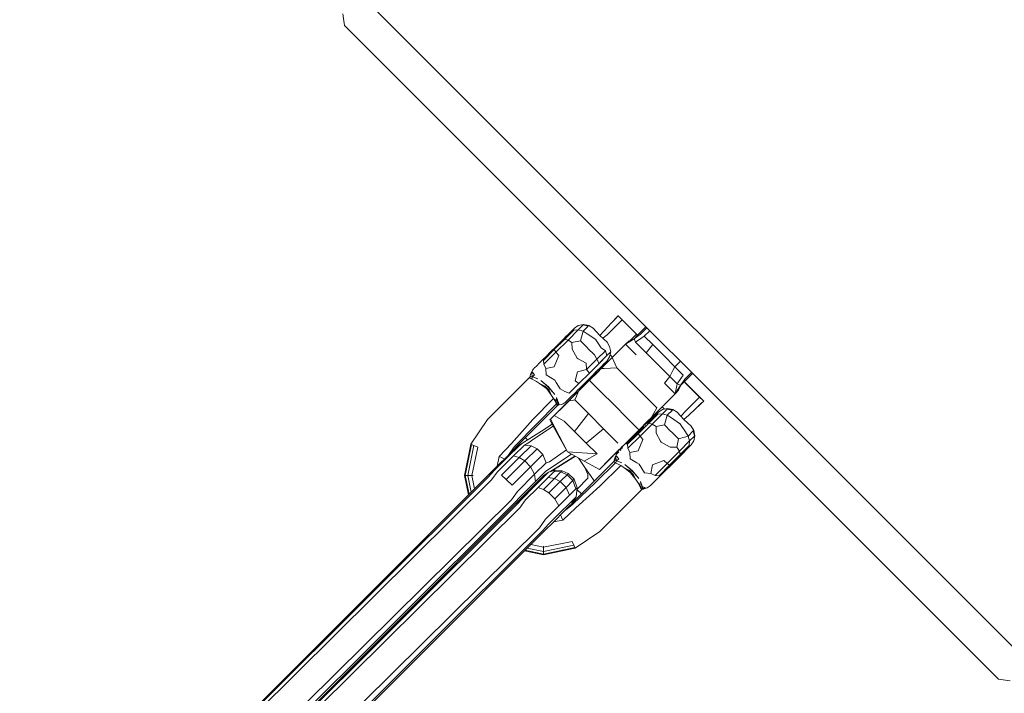
# Model space of a CAD drawing. Units: millimetres. Extents: x 60344 to 74011, y -16940 to -12247.
# Drawn here: x 64781 to 64930, y -12454 to -12352 of the extents above; entities that cross this region are included whole.
import ezdxf

# ---------------------------------------------------------------- set-up
doc = ezdxf.new("R2010")
doc.units = ezdxf.units.MM
doc.header["$MEASUREMENT"] = 0
doc.layers.add('Новый_Чертеж и Рисунок_Ном._пера__7', color=7, linetype='Continuous', lineweight=15)

msp = doc.modelspace()

# ---------------------------------------------------------------- linework, layer by layer
at = {"layer": 'Новый_Чертеж и Рисунок_Ном._пера__7', "color": 7, "linetype": 'Continuous', "lineweight": 15}
for points in [[(64833.78, -12349.4), (64932.77, -12448.4)], [(64833.78, -12349.4), (64932.77, -12448.4)], [(64830.24, -12352.94), (64830, -12351.17)], [(64830.24, -12352.94), (64929.24, -12451.93)], [(64929.24, -12451.93), (64830.24, -12352.94)], [(64866.43, -12398.22), (64865.64, -12398.38)], [(64866.43, -12398.22), (64866.37, -12398.29)], [(64867.22, -12398.39), (64866.43, -12398.22)], [(64869.58, -12399.16), (64870.67, -12397.98)], [(64872.3, -12397.52), (64870.03, -12399.78)], [(64871.58, -12397), (64870.67, -12397.98)], [(64871.57, -12397.01), (64871.22, -12397.39)], [(64871.48, -12397.11), (64871.6, -12396.98)], [(64871.67, -12396.9), (64871.6, -12396.98)], [(64871.67, -12396.9), (64871.61, -12396.97)], [(64871.67, -12396.9), (64871.61, -12396.97)], [(64871.67, -12396.9), (64871.62, -12396.96)], [(64871.67, -12396.9), (64871.82, -12397.05)], [(64871.67, -12396.9), (64871.82, -12397.05)], [(64871.67, -12396.9), (64872.3, -12397.52)], [(64871.67, -12396.9), (64872.3, -12397.52)], [(64871.67, -12396.91), (64871.82, -12397.05)], [(64872.3, -12397.52), (64871.85, -12397.08)], [(64872.3, -12397.52), (64873.01, -12398.24)], [(64872.3, -12397.52), (64873.39, -12398.62)], [(64872.74, -12397.96), (64872.3, -12397.52)], [(64873.01, -12398.24), (64873.8, -12399.02)], [(64864.24, -12399.59), (64863.28, -12400.55)], [(64864.96, -12399.07), (64863.59, -12400.43)], [(64865.65, -12399.01), (64864.09, -12400.57)], [(64864.87, -12398.96), (64864.24, -12399.59)], [(64864.24, -12399.59), (64864.31, -12399.51)], [(64864.37, -12399.45), (64864.31, -12399.51)], [(64864.31, -12399.51), (64864.37, -12399.45)], [(64864.42, -12399.41), (64864.37, -12399.45)], [(64864.37, -12399.45), (64864.42, -12399.41)], [(64864.42, -12399.41), (64864.87, -12398.96)], [(64865.07, -12398.76), (64864.87, -12398.96)], [(64864.87, -12398.96), (64865.07, -12398.76)], [(64865.65, -12399.01), (64864.96, -12399.07)], [(64865.07, -12398.76), (64865.64, -12398.38)], [(64866.37, -12398.29), (64865.65, -12399.01)], [(64866.37, -12399.24), (64865.65, -12399.01)], [(64865.96, -12400.7), (64866.37, -12399.24)], [(64867.15, -12398.46), (64866.37, -12398.29)], [(64867.15, -12398.46), (64866.37, -12399.24)], [(64867.01, -12399.64), (64866.37, -12399.24)], [(64867.01, -12399.64), (64868.28, -12400.5)], [(64867.9, -12398.76), (64867.22, -12398.39)], [(64867.9, -12398.76), (64868.9, -12399.87)], [(64868.91, -12399.88), (64869.58, -12399.16)], [(64873.23, -12398.46), (64873.54, -12398.76)], [(64873.8, -12399.02), (64873.54, -12398.76)], [(64874.46, -12399.68), (64873.55, -12400.59)], [(64874.46, -12399.68), (64873.55, -12400.59)], [(64873.8, -12399.02), (64874.61, -12399.83)], [(64873.8, -12399.02), (64874.61, -12399.83)], [(64875.87, -12398.57), (64874.61, -12399.83)], [(64875, -12399.74), (64876.02, -12398.72)], [(64875.63, -12399.98), (64876.46, -12399.16)], [(64863.59, -12400.43), (64861.99, -12402.03)], [(64863.28, -12400.55), (64862.24, -12401.59)], [(64864.09, -12400.57), (64862.26, -12402.4)], [(64863.28, -12400.55), (64863.86, -12399.96)], [(64864.09, -12400.57), (64863.59, -12400.43)], [(64864.68, -12400.93), (64864.09, -12400.57)], [(64865.96, -12400.7), (64864.68, -12400.93)], [(64864.72, -12401.94), (64864.68, -12400.93)], [(64865.96, -12400.7), (64867.02, -12401.76)], [(64869.13, -12401.77), (64868.31, -12400.54)], [(64870.02, -12400.88), (64868.91, -12399.88)], [(64869.38, -12400.31), (64870.03, -12399.78)], [(64870.02, -12400.88), (64870.38, -12401.56)], [(64872.02, -12401.98), (64872.78, -12401.22)], [(64872.78, -12401.22), (64874.11, -12400.4)], [(64873.32, -12400.68), (64872.78, -12401.22)], [(64872.78, -12401.22), (64873.32, -12400.68)], [(64872.78, -12401.22), (64874.4, -12402.84)], [(64873.32, -12400.68), (64874.08, -12400.37)], [(64874.6, -12399.84), (64874.08, -12400.37)], [(64874.72, -12399.95), (64874.11, -12400.4)], [(64874.29, -12400.9), (64874.11, -12400.4)], [(64875.11, -12400.33), (64874.29, -12400.9)], [(64875.11, -12400.33), (64874.29, -12400.9)], [(64874.29, -12400.9), (64874.99, -12401.59)], [(64874.61, -12399.83), (64874.54, -12399.76)], [(64875, -12399.74), (64874.72, -12399.95)], [(64875.63, -12399.98), (64875.11, -12400.33)], [(64875.63, -12399.98), (64875.11, -12400.33)], [(64875.63, -12399.98), (64876.91, -12401.25)], [(64876.91, -12401.25), (64875.63, -12399.98)], [(64861.99, -12402.03), (64860.38, -12403.65)], [(64862.26, -12402.4), (64860.42, -12404.24)], [(64862.24, -12401.59), (64860.61, -12403.21)], [(64860.61, -12403.21), (64861.39, -12402.44)], [(64861.51, -12402.32), (64860.78, -12403.05)], [(64861.39, -12402.44), (64861.51, -12402.32)], [(64862.24, -12401.59), (64861.51, -12402.32)], [(64862.26, -12402.4), (64861.99, -12402.03)], [(64862.71, -12402.91), (64862.26, -12402.4)], [(64864.72, -12401.94), (64865.46, -12403.32)], [(64867.1, -12401.84), (64867.02, -12401.76)], [(64868.08, -12402.82), (64867.1, -12401.84)], [(64869.75, -12402.19), (64868.46, -12403.48)], [(64869.13, -12401.77), (64869.75, -12402.19)], [(64869.96, -12402.94), (64869.75, -12402.19)], [(64870.55, -12402.35), (64869.96, -12402.94)], [(64870.55, -12402.35), (64870.38, -12401.56)], [(64870.39, -12403.13), (64870.55, -12402.35)], [(64870.76, -12403.24), (64872.02, -12401.98)], [(64874.99, -12401.59), (64875.9, -12402.51)], [(64876.52, -12401.74), (64875.9, -12402.51)], [(64876.93, -12403.54), (64875.9, -12402.51)], [(64876.91, -12401.25), (64876.52, -12401.74)], [(64876.91, -12401.25), (64878.58, -12402.93)], [(64878.58, -12402.93), (64876.91, -12401.25)], [(64859.69, -12404.14), (64859.41, -12404.42)], [(64859.69, -12404.14), (64859.41, -12404.42)], [(64859.69, -12404.14), (64860.14, -12403.68)], [(64859.69, -12404.14), (64859.94, -12403.89)], [(64859.94, -12403.89), (64860.4, -12403.43)], [(64860.78, -12403.05), (64860.14, -12403.68)], [(64860.42, -12404.24), (64860.38, -12403.65)], [(64860.61, -12403.21), (64860.4, -12403.43)], [(64862, -12404.65), (64862.71, -12402.91)], [(64865.64, -12403.42), (64865.46, -12403.32)], [(64866.84, -12404.06), (64865.64, -12403.42)], [(64866.84, -12404.06), (64866.89, -12405.05)], [(64868.46, -12403.48), (64866.89, -12405.05)], [(64868.78, -12404.12), (64867.33, -12405.57)], [(64868.08, -12402.82), (64868.46, -12403.48)], [(64868.78, -12404.12), (64868.46, -12403.48)], [(64869.96, -12402.94), (64868.78, -12404.12)], [(64868.96, -12403.94), (64869.77, -12403.13)], [(64869.11, -12404.89), (64870.76, -12403.24)], [(64870.02, -12403.71), (64869.38, -12404.35)], [(64869.4, -12404.33), (64869.87, -12403.86)], [(64869.92, -12404.08), (64869.79, -12403.94)], [(64870.02, -12403.71), (64870.39, -12403.13)], [(64870.82, -12403.18), (64870.46, -12402.82)], [(64870.76, -12403.24), (64871.48, -12404.79)], [(64876.93, -12403.54), (64877.97, -12404.58)], [(64877.97, -12404.58), (64876.93, -12403.54)], [(64878.58, -12402.93), (64880.26, -12404.61)], [(64880.26, -12404.61), (64878.58, -12402.93)], [(64880.26, -12404.61), (64881.1, -12403.8)], [(64858.55, -12405.42), (64858.43, -12405.73)], [(64858.72, -12405.14), (64858.55, -12405.42)], [(64858.55, -12405.42), (64858.68, -12405.39)], [(64858.68, -12405.39), (64858.61, -12405.75)], [(64858.68, -12405.39), (64859.02, -12405.84)], [(64858.93, -12404.9), (64858.72, -12405.14)], [(64858.97, -12404.86), (64859.41, -12404.42)], [(64860.71, -12404.9), (64860.42, -12404.24)], [(64862, -12404.65), (64860.71, -12404.9)], [(64860.79, -12405.86), (64860.71, -12404.9)], [(64865.51, -12405.39), (64865.17, -12406.77)], [(64865.51, -12405.39), (64866.89, -12405.05)], [(64867.33, -12405.57), (64865.73, -12407.16)], [(64867.33, -12405.57), (64866.89, -12405.05)], [(64867.33, -12406.67), (64869.11, -12404.89)], [(64867.33, -12406.67), (64869.11, -12404.89)], [(64867.33, -12406.67), (64868.63, -12405.37)], [(64867.82, -12405.91), (64868.67, -12405.06)], [(64868.67, -12405.06), (64867.99, -12405.73)], [(64868.34, -12405.38), (64868.07, -12405.66)], [(64868.07, -12405.66), (64868.21, -12405.79)], [(64868.34, -12405.38), (64868.47, -12405.26)], [(64868.47, -12405.26), (64868.74, -12404.99)], [(64868.63, -12405.37), (64869.11, -12404.89)], [(64868.63, -12405.37), (64869.11, -12404.89)], [(64869.4, -12404.33), (64868.74, -12404.99)], [(64868.85, -12404.88), (64868.99, -12405.01)], [(64869.11, -12404.89), (64869.57, -12404.87)], [(64869.35, -12404.38), (64869.48, -12404.51)], [(64869.57, -12404.87), (64871.48, -12404.79)], [(64871.48, -12404.79), (64873.22, -12406.54)], [(64879.48, -12406.09), (64877.97, -12404.58)], [(64879.96, -12405.18), (64879.48, -12406.09)], [(64880.26, -12404.61), (64879.96, -12405.18)], [(64880.26, -12404.61), (64881.53, -12405.88)], [(64881.53, -12405.88), (64880.26, -12404.61)], [(64882.94, -12405.64), (64881.68, -12406.9)], [(64881.77, -12406.52), (64882.79, -12405.49)], [(64851.91, -12412.62), (64858.22, -12406.31)], [(64858.22, -12406.31), (64858.28, -12406.25)], [(64858.54, -12406.43), (64858.22, -12406.31)], [(64858.28, -12406.25), (64858.32, -12406.18)], [(64858.54, -12406.43), (64858.28, -12406.25)], [(64858.35, -12406.11), (64858.32, -12406.18)], [(64858.37, -12406.03), (64858.35, -12406.11)], [(64858.71, -12406.14), (64858.35, -12406.11)], [(64858.37, -12406.03), (64858.43, -12405.73)], [(64858.37, -12406.03), (64858.71, -12406.14)], [(64858.71, -12406.14), (64858.37, -12406.03)], [(64858.54, -12406.43), (64858.61, -12406.37)], [(64859.33, -12406.87), (64858.54, -12406.43)], [(64858.71, -12406.14), (64858.61, -12405.75)], [(64858.61, -12406.37), (64858.65, -12406.3)], [(64858.65, -12406.3), (64858.67, -12406.22)], [(64858.71, -12406.14), (64858.67, -12406.22)], [(64858.71, -12406.14), (64859.02, -12405.84)], [(64858.71, -12406.14), (64859.51, -12406.43)], [(64859.79, -12407.17), (64859.33, -12406.87)], [(64859.79, -12407.17), (64859.33, -12406.87)], [(64859.79, -12407.17), (64860.59, -12407.54)], [(64860.84, -12407.94), (64859.79, -12407.17)], [(64859.95, -12406.71), (64861.14, -12407.64)], [(64859.95, -12406.71), (64860.72, -12407.36)], [(64861.14, -12407.64), (64859.95, -12406.71)], [(64860.79, -12405.86), (64862.11, -12406.66)], [(64862.32, -12407.01), (64862.11, -12406.66)], [(64862.92, -12407.98), (64862.32, -12407.01)], [(64865.73, -12407.16), (64864.28, -12408.62)], [(64865.73, -12407.16), (64865.17, -12406.77)], [(64865.7, -12408.3), (64867.33, -12406.67)], [(64867.33, -12406.67), (64865.7, -12408.3)], [(64866.02, -12407.97), (64867.33, -12406.67)], [(64866.38, -12407.35), (64866.9, -12406.83)], [(64866.9, -12406.83), (64867.82, -12405.91)], [(64867.19, -12406.54), (64867.99, -12405.73)], [(64867.32, -12406.68), (64867.19, -12406.54)], [(64867.19, -12406.54), (64867.32, -12406.68)], [(64867.33, -12406.67), (64867.55, -12406.89)], [(64867.55, -12406.89), (64869.08, -12408.42)], [(64867.99, -12405.73), (64868.03, -12405.7)], [(64873.22, -12406.54), (64874.98, -12408.29)], [(64878.67, -12407.11), (64879.48, -12406.09)], [(64880.29, -12408.73), (64878.67, -12407.11)], [(64880.62, -12407.22), (64879.48, -12406.09)], [(64881.18, -12406.4), (64880.62, -12407.22)], [(64881.18, -12406.4), (64880.62, -12407.22)], [(64881.57, -12406.79), (64881.11, -12407.4)], [(64881.67, -12406.91), (64881.14, -12407.43)], [(64881.53, -12405.88), (64881.18, -12406.4)], [(64881.53, -12405.88), (64881.18, -12406.4)], [(64881.77, -12406.52), (64881.57, -12406.79)], [(64881.75, -12406.98), (64881.68, -12406.9)], [(64881.75, -12406.98), (64881.68, -12406.9)], [(64884.62, -12409.84), (64881.75, -12406.98)], [(64884.62, -12409.84), (64881.83, -12407.05)], [(64884.62, -12409.84), (64881.83, -12407.05)], [(64882.49, -12407.72), (64881.83, -12407.05)], [(64860.59, -12407.54), (64861.23, -12408.19)], [(64860.84, -12407.94), (64860.59, -12407.54)], [(64860.72, -12407.36), (64861.38, -12408.03)], [(64861.14, -12407.64), (64860.72, -12407.36)], [(64860.84, -12407.94), (64861.23, -12408.19)], [(64861.12, -12408.32), (64860.84, -12407.94)], [(64861.61, -12408.99), (64861.12, -12408.32)], [(64861.14, -12407.64), (64861.41, -12407.99)], [(64861.14, -12407.64), (64861.39, -12408.02)], [(64861.41, -12407.99), (64861.14, -12407.64)], [(64861.61, -12408.99), (64861.23, -12408.19)], [(64861.38, -12408.03), (64861.42, -12408.06)], [(64861.39, -12408.02), (64861.42, -12408.06)], [(64861.41, -12407.99), (64862.07, -12408.83)], [(64862.07, -12408.83), (64861.41, -12407.99)], [(64862.07, -12408.83), (64861.42, -12408.06)], [(64862.92, -12407.98), (64863.59, -12408.35)], [(64864.28, -12408.62), (64863.59, -12408.35)], [(64866.02, -12407.97), (64864.2, -12409.8)], [(64864.2, -12409.8), (64865.7, -12408.3)], [(64864.64, -12409.09), (64865.17, -12408.56)], [(64865.17, -12408.56), (64865.64, -12408.09)], [(64865.7, -12408.3), (64865.35, -12409.09)], [(64865.57, -12408.16), (64865.64, -12408.09)], [(64865.64, -12408.09), (64865.7, -12408.03)], [(64865.76, -12407.97), (64865.7, -12408.03)], [(64865.96, -12407.77), (64865.76, -12407.97)], [(64865.76, -12407.97), (64865.9, -12408.1)], [(64865.96, -12407.77), (64866.38, -12407.35)], [(64866.04, -12407.69), (64865.96, -12407.77)], [(64866.04, -12407.69), (64866.27, -12407.45)], [(64866.27, -12407.45), (64866.38, -12407.35)], [(64866.42, -12407.31), (64866.38, -12407.35)], [(64866.45, -12407.27), (64866.59, -12407.41)], [(64869.08, -12408.42), (64871.06, -12410.41)], [(64874.98, -12408.29), (64877.53, -12410.84)], [(64880.62, -12407.22), (64880.29, -12408.73)], [(64880.29, -12408.73), (64881.11, -12407.4)], [(64880.29, -12408.73), (64880.83, -12408.19)], [(64880.29, -12408.73), (64880.83, -12408.19)], [(64880.62, -12407.22), (64881.11, -12407.4)], [(64880.83, -12408.19), (64881.14, -12407.43)], [(64882.49, -12407.72), (64883.27, -12408.5)], [(64884.62, -12409.84), (64882.76, -12407.98)], [(64884.62, -12409.84), (64882.76, -12407.98)], [(64883.99, -12409.22), (64883.27, -12408.5)], [(64883.27, -12408.5), (64883.99, -12409.22)], [(64861.91, -12409.45), (64858.78, -12412.62)], [(64864.04, -12409.96), (64861.45, -12412.54)], [(64861.61, -12408.99), (64861.91, -12409.45)], [(64861.91, -12409.45), (64861.61, -12408.99)], [(64861.91, -12409.45), (64862.19, -12409.68)], [(64862.34, -12410.24), (64861.91, -12409.45)], [(64862.19, -12409.68), (64862.46, -12410.31)], [(64862.34, -12410.24), (64862.19, -12409.68)], [(64862.34, -12409.26), (64862.37, -12409.61)], [(64862.34, -12409.26), (64862.65, -12410.1)], [(64862.37, -12409.61), (64862.61, -12410.24)], [(64862.65, -12410.1), (64862.37, -12409.61)], [(64862.65, -12410.1), (64862.61, -12410.24)], [(64862.65, -12410.1), (64862.75, -12410.41)], [(64863.64, -12410.05), (64863.36, -12410.22)], [(64863.88, -12409.85), (64863.64, -12410.05)], [(64864.64, -12409.09), (64863.88, -12409.85)], [(64863.88, -12410.12), (64864.2, -12409.8)], [(64864.11, -12409.89), (64863.94, -12410.05)], [(64864.04, -12409.96), (64864.83, -12409.17)], [(64864.2, -12409.8), (64864.73, -12409.71)], [(64864.64, -12409.09), (64865.03, -12408.7)], [(64864.73, -12409.71), (64865.1, -12409.65)], [(64865.08, -12408.75), (64864.79, -12408.94)], [(64865.03, -12408.7), (64865.16, -12408.84)], [(64865.35, -12409.09), (64865.1, -12409.65)], [(64867.17, -12411.72), (64865.1, -12409.65)], [(64877.34, -12411.69), (64879.53, -12409.49)], [(64878.13, -12410.9), (64880.29, -12408.73)], [(64878.13, -12410.9), (64880.29, -12408.73)], [(64879.53, -12409.49), (64878.27, -12410.76)], [(64879.54, -12409.48), (64878.32, -12410.71)], [(64880.29, -12408.73), (64879.53, -12409.49)], [(64880.29, -12408.73), (64879.54, -12409.48)], [(64883.99, -12409.22), (64881.73, -12411.48)], [(64884.34, -12410.09), (64882.35, -12411.93)], [(64884.32, -12410.11), (64883.06, -12411.28)], [(64884.31, -12410.11), (64883.21, -12411.13)], [(64884.47, -12409.69), (64883.99, -12409.22)], [(64883.99, -12409.22), (64884.47, -12409.69)], [(64884.29, -12410.14), (64884.12, -12410.3)], [(64884.4, -12410.04), (64884.34, -12410.09)], [(64884.53, -12409.91), (64884.4, -12410.04)], [(64884.62, -12409.84), (64884.47, -12409.69)], [(64884.47, -12409.69), (64884.61, -12409.84)], [(64884.47, -12409.69), (64884.62, -12409.84)], [(64884.62, -12409.84), (64884.53, -12409.91)], [(64884.62, -12409.84), (64884.55, -12409.9)], [(64884.62, -12409.84), (64884.55, -12409.9)], [(64884.62, -12409.84), (64884.56, -12409.89)], [(64856.16, -12416.86), (64862.47, -12410.55)], [(64862.34, -12410.24), (64859.4, -12413.23)], [(64861.99, -12412), (64862.93, -12411.07)], [(64862.34, -12410.24), (64862.46, -12410.31)], [(64862.47, -12410.55), (64862.34, -12410.24)], [(64862.46, -12410.31), (64862.53, -12410.27)], [(64862.46, -12410.31), (64862.52, -12410.5)], [(64862.47, -12410.55), (64862.46, -12410.31)], [(64862.47, -12410.55), (64862.52, -12410.5)], [(64862.52, -12410.5), (64862.6, -12410.45)], [(64862.53, -12410.27), (64862.61, -12410.24)], [(64862.6, -12410.45), (64862.67, -12410.42)], [(64862.61, -12410.24), (64862.67, -12410.42)], [(64862.75, -12410.41), (64862.61, -12410.24)], [(64862.75, -12410.41), (64862.67, -12410.42)], [(64862.75, -12410.41), (64863.05, -12410.34)], [(64863.79, -12410.2), (64862.93, -12411.07)], [(64862.93, -12411.07), (64863.66, -12410.34)], [(64863.36, -12410.22), (64863.05, -12410.34)], [(64871.06, -12410.41), (64873.06, -12412.41)], [(64878.32, -12410.71), (64876.65, -12412.37)], [(64876.65, -12412.37), (64877.08, -12411.63)], [(64877.08, -12411.63), (64877.53, -12410.84)], [(64877.34, -12411.69), (64878.13, -12410.9)], [(64878.13, -12410.9), (64877.34, -12411.69)], [(64877.79, -12411.49), (64877.36, -12411.92)], [(64877.57, -12411.72), (64877.44, -12411.59)], [(64877.79, -12411.49), (64878.37, -12411.11)], [(64878.32, -12410.71), (64878.13, -12410.9)], [(64878.32, -12410.71), (64878.13, -12410.9)], [(64878.37, -12410.65), (64878.32, -12410.71)], [(64878.37, -12410.65), (64878.32, -12410.71)], [(64878.69, -12411.05), (64878.33, -12410.69)], [(64879.16, -12410.95), (64878.37, -12411.11)], [(64879.1, -12411.02), (64878.37, -12411.74)], [(64879.16, -12410.95), (64879.1, -12411.02)], [(64879.88, -12411.19), (64879.1, -12411.02)], [(64879.88, -12411.19), (64879.1, -12411.97)], [(64879.95, -12411.12), (64879.16, -12410.95)], [(64880.62, -12411.49), (64879.95, -12411.12)], [(64880.62, -12411.49), (64881.63, -12412.6)], [(64881.2, -12412.13), (64881.73, -12411.48)], [(64849.39, -12416.34), (64851.91, -12412.62)], [(64855.54, -12416.24), (64858.78, -12412.62)], [(64861.35, -12412.65), (64861.45, -12412.54)], [(64861.35, -12412.65), (64861.5, -12412.94)], [(64861.45, -12412.54), (64861.99, -12412)], [(64861.45, -12412.55), (64864.01, -12417.5)], [(64861.5, -12412.94), (64862.58, -12415)], [(64861.99, -12412.01), (64863.51, -12412.86)], [(64863.51, -12412.86), (64865.09, -12414.43)], [(64865.09, -12414.43), (64867.17, -12411.72)], [(64869.48, -12414.03), (64867.17, -12411.72)], [(64874.62, -12413.96), (64873.06, -12412.41)], [(64876.65, -12412.37), (64874.84, -12414.19)], [(64876.14, -12412.88), (64874.84, -12414.19)], [(64875.78, -12413.3), (64876.57, -12412.51)], [(64876.47, -12412.82), (64875.78, -12413.3)], [(64875.92, -12413.11), (64875.78, -12413.3)], [(64876.06, -12413.22), (64876.28, -12413)], [(64876.65, -12412.37), (64876.14, -12412.88)], [(64876.2, -12413.09), (64876.47, -12412.82)], [(64876.47, -12412.82), (64876.28, -12413)], [(64877.68, -12411.8), (64876.32, -12413.16)], [(64876.47, -12412.82), (64876.57, -12412.51)], [(64876.53, -12412.76), (64876.47, -12412.82)], [(64876.5, -12412.52), (64876.57, -12412.51)], [(64877.18, -12412.11), (64876.53, -12412.76)], [(64876.57, -12412.51), (64876.99, -12412.09)], [(64876.94, -12412.35), (64876.57, -12412.51)], [(64876.63, -12412.39), (64876.57, -12412.51)], [(64877.34, -12411.69), (64876.65, -12412.37)], [(64878.37, -12411.74), (64876.81, -12413.3)], [(64876.94, -12412.34), (64876.99, -12412.09)], [(64876.94, -12412.34), (64876.99, -12412.09)], [(64876.94, -12412.09), (64876.99, -12412.09)], [(64876.94, -12412.09), (64876.99, -12412.09)], [(64876.98, -12412.04), (64877.34, -12411.69)], [(64877.09, -12412.2), (64876.99, -12412.09)], [(64877.09, -12412.2), (64876.99, -12412.09)], [(64877.15, -12412.14), (64877, -12412.03)], [(64877.36, -12411.92), (64877.18, -12412.11)], [(64877.18, -12412.11), (64877.36, -12411.92)], [(64878.37, -12411.74), (64877.68, -12411.8)], [(64879.1, -12411.97), (64878.37, -12411.74)], [(64878.69, -12413.42), (64879.1, -12411.97)], [(64879.74, -12412.37), (64879.1, -12411.97)], [(64879.74, -12412.37), (64880.97, -12413.21)], [(64881.63, -12412.6), (64882.35, -12411.93)], [(64882.74, -12413.61), (64881.63, -12412.6)], [(64856.01, -12416.71), (64859.4, -12413.23)], [(64857.08, -12416.26), (64860.07, -12414.37)], [(64858.73, -12415.71), (64861.86, -12413.62)], [(64860.08, -12414.36), (64861.71, -12413.33)], [(64865.09, -12414.43), (64866.85, -12416.19)], [(64866.85, -12416.19), (64869.48, -12414.03)], [(64871.63, -12416.18), (64869.48, -12414.03)], [(64874.84, -12414.19), (64872.11, -12416.92)], [(64874.84, -12414.19), (64873.54, -12415.49)], [(64873.54, -12415.49), (64874.84, -12414.19)], [(64874.68, -12414.61), (64873.74, -12415.55)], [(64874.87, -12414.22), (64874.18, -12414.9)], [(64874.84, -12414.19), (64874.62, -12413.96)], [(64875.59, -12413.69), (64874.68, -12414.61)], [(64876.32, -12413.16), (64874.72, -12414.76)], [(64874.87, -12414.22), (64874.97, -12414.32)], [(64876.81, -12413.3), (64874.99, -12415.13)], [(64875.72, -12413.3), (64875.78, -12413.3)], [(64875.75, -12413.54), (64875.78, -12413.3)], [(64876.81, -12413.3), (64876.32, -12413.16)], [(64877.41, -12413.66), (64876.81, -12413.3)], [(64878.69, -12413.42), (64877.41, -12413.66)], [(64877.45, -12414.67), (64877.41, -12413.66)], [(64878.69, -12413.42), (64879.67, -12414.41)], [(64879.67, -12414.41), (64879.75, -12414.49)], [(64880.81, -12415.55), (64879.75, -12414.49)], [(64881.86, -12414.49), (64881.01, -12413.23)], [(64881.86, -12414.49), (64882.26, -12415.14)], [(64883.04, -12414.35), (64882.26, -12415.14)], [(64882.74, -12413.61), (64883.11, -12414.28)], [(64883.22, -12415.14), (64883.04, -12414.35)], [(64883.28, -12415.07), (64883.11, -12414.28)], [(64858.27, -12416.02), (64857.48, -12416.49)], [(64857.96, -12415.71), (64857.63, -12415.39)], [(64858.27, -12416.02), (64858.73, -12415.71)], [(64864.01, -12417.5), (64862.58, -12415)], [(64873.54, -12415.49), (64872.11, -12416.92)], [(64873.74, -12415.55), (64872.94, -12416.34)], [(64872.94, -12416.09), (64873.01, -12416.07)], [(64873.06, -12415.96), (64873.01, -12416.07)], [(64874.72, -12414.76), (64873.11, -12416.37)], [(64874.99, -12415.13), (64873.14, -12416.97)], [(64873.44, -12415.59), (64873.52, -12415.56)], [(64873.63, -12415.39), (64873.52, -12415.56)], [(64874.12, -12414.91), (64874.18, -12414.9)], [(64874.99, -12415.13), (64874.72, -12414.76)], [(64874.73, -12417.38), (64875.43, -12415.64)], [(64875.43, -12415.64), (64874.99, -12415.13)], [(64877.45, -12414.67), (64878.09, -12415.87)], [(64878.09, -12415.87), (64878.19, -12416.05)], [(64879.57, -12416.79), (64878.19, -12416.05)], [(64880.81, -12415.55), (64880.57, -12416.82)], [(64880.81, -12415.55), (64882.26, -12415.14)], [(64882.49, -12415.86), (64880.94, -12417.42)], [(64882.49, -12415.86), (64882.26, -12415.14)], [(64882.43, -12416.55), (64882.49, -12415.86)], [(64883.22, -12415.14), (64882.49, -12415.86)], [(64882.49, -12415.86), (64882.69, -12415.66)], [(64882.74, -12416.44), (64883.12, -12415.86)], [(64883.12, -12415.86), (64883.28, -12415.07)], [(64883.28, -12415.07), (64883.22, -12415.14)], [(64848.4, -12421.11), (64849.39, -12416.34)], [(64849.5, -12416.39), (64848.52, -12421.11)], [(64849.85, -12416.54), (64848.91, -12421.11)], [(64849.39, -12416.34), (64849.5, -12416.39)], [(64849.85, -12416.54), (64849.5, -12416.39)], [(64850.44, -12416.79), (64849.54, -12421.11)], [(64850.44, -12416.79), (64849.85, -12416.54)], [(64855.54, -12416.24), (64853.67, -12418.19)], [(64854.86, -12418.19), (64855.79, -12417.26)], [(64856.01, -12416.71), (64855.01, -12418.04)], [(64856.54, -12416.73), (64855.09, -12418.18)], [(64855.79, -12417.26), (64856.15, -12416.9)], [(64857.48, -12416.49), (64855.84, -12418.13)], [(64856.16, -12416.86), (64856.1, -12416.95)], [(64856.15, -12416.9), (64857.08, -12416.26)], [(64857.08, -12416.26), (64856.54, -12416.73)], [(64858.49, -12416.6), (64856.71, -12418.38)], [(64858.49, -12416.6), (64857.48, -12416.49)], [(64859.4, -12417.03), (64857.54, -12418.89)], [(64859.4, -12417.03), (64858.49, -12416.6)], [(64860.28, -12417.92), (64859.4, -12417.03)], [(64861.27, -12419.02), (64863.85, -12417.22)], [(64864.01, -12417.5), (64868.48, -12417.82)], [(64866.51, -12418.94), (64864.01, -12417.5)], [(64866.85, -12416.19), (64868.48, -12417.82)], [(64871.55, -12417.47), (64868.97, -12420.06)], [(64871.55, -12417.47), (64869.21, -12419.81)], [(64872.11, -12416.92), (64869.98, -12419.04)], [(64871.55, -12417.47), (64872.26, -12416.77)], [(64872.26, -12416.77), (64871.55, -12417.47)], [(64871.69, -12417.59), (64871.78, -12417.5)], [(64872.13, -12417.15), (64871.99, -12417.3)], [(64872.69, -12416.33), (64872.15, -12416.87)], [(64872.21, -12417.07), (64872.39, -12416.64)], [(64872.73, -12416.29), (64872.74, -12416.34)], [(64872.73, -12416.29), (64872.74, -12416.34)], [(64873.14, -12416.97), (64873.11, -12416.37)], [(64873.44, -12417.63), (64873.14, -12416.97)], [(64874.73, -12417.38), (64873.44, -12417.63)], [(64880.94, -12417.42), (64879.11, -12419.25)], [(64879.57, -12416.79), (64880.57, -12416.82)], [(64880.94, -12417.42), (64880.57, -12416.82)], [(64881.07, -12417.91), (64880.94, -12417.42)], [(64882.43, -12416.55), (64881.07, -12417.91)], [(64881.4, -12417.79), (64882.13, -12417.06)], [(64882.59, -12416.59), (64881.53, -12417.65)], [(64882.13, -12417.05), (64881.53, -12417.65)], [(64881.53, -12417.65), (64881.65, -12417.53)], [(64882.13, -12417.06), (64881.65, -12417.53)], [(64882.74, -12416.44), (64882.13, -12417.05)], [(64855.09, -12418.18), (64852.91, -12420.35)], [(64853.67, -12418.19), (64853.36, -12419.69)], [(64855.84, -12418.13), (64853.38, -12420.58)], [(64853.5, -12419.55), (64854.86, -12418.19)], [(64854.5, -12418.55), (64853.67, -12418.19)], [(64856.71, -12418.38), (64854.03, -12421.06)], [(64857.54, -12418.89), (64854.75, -12421.68)], [(64856.71, -12418.38), (64855.84, -12418.13)], [(64857.54, -12418.89), (64856.71, -12418.38)], [(64858.41, -12419.78), (64857.54, -12418.89)], [(64860.28, -12417.92), (64858.41, -12419.78)], [(64860.76, -12419.16), (64860.28, -12417.92)], [(64861.27, -12419.02), (64860.76, -12419.16)], [(64861.03, -12420.21), (64864.64, -12417.86)], [(64865.14, -12418.15), (64861.34, -12420.54)], [(64861.51, -12420.49), (64865.2, -12418.18)], [(64864.68, -12425.31), (64870.95, -12419.04)], [(64865.7, -12418.47), (64865.74, -12418.51)], [(64865.74, -12418.51), (64866.65, -12419.89)], [(64866.51, -12418.94), (64868.48, -12417.82)], [(64868.86, -12420.16), (64866.51, -12418.94)], [(64869.98, -12419.04), (64869.21, -12419.81)], [(64869.82, -12419.21), (64870.45, -12418.58)], [(64870.91, -12418.11), (64870.45, -12418.58)], [(64870.95, -12419.04), (64871.01, -12418.98)], [(64870.95, -12419.04), (64871.27, -12419.16)], [(64871.01, -12418.98), (64871.05, -12418.91)], [(64871.27, -12419.16), (64871.01, -12418.98)], [(64871.08, -12418.84), (64871.05, -12418.91)], [(64871.09, -12418.76), (64871.08, -12418.84)], [(64871.43, -12418.87), (64871.08, -12418.84)], [(64871.09, -12418.76), (64871.16, -12418.46)], [(64871.09, -12418.76), (64871.32, -12418.47)], [(64871.09, -12418.76), (64871.43, -12418.87)], [(64871.43, -12418.87), (64871.09, -12418.76)], [(64871.28, -12418.15), (64871.16, -12418.46)], [(64871.27, -12419.16), (64871.33, -12419.1)], [(64871.45, -12417.87), (64871.28, -12418.15)], [(64871.28, -12418.15), (64871.39, -12418.12)], [(64871.39, -12418.12), (64871.32, -12418.47)], [(64871.43, -12418.87), (64871.32, -12418.47)], [(64871.37, -12419.03), (64871.33, -12419.1)], [(64871.4, -12418.94), (64871.37, -12419.03)], [(64871.39, -12418.12), (64871.76, -12418.57)], [(64871.43, -12418.87), (64871.4, -12418.94)], [(64871.43, -12418.87), (64871.76, -12418.57)], [(64871.43, -12418.87), (64872.24, -12419.16)], [(64871.66, -12417.62), (64871.45, -12417.87)], [(64873.52, -12418.59), (64873.44, -12417.63)], [(64873.52, -12418.59), (64874.5, -12419.19)], [(64876.85, -12419.5), (64878.6, -12418.8)], [(64879.11, -12419.25), (64878.6, -12418.8)], [(64878.79, -12420.39), (64881.2, -12417.99)], [(64879.28, -12419.91), (64881.14, -12418.04)], [(64881.07, -12417.91), (64879.47, -12419.51)], [(64879.63, -12419.56), (64880.54, -12418.64)], [(64879.92, -12419.27), (64880.57, -12418.62)], [(64879.92, -12419.27), (64880.56, -12418.63)], [(64880.54, -12418.64), (64881.4, -12417.79)], [(64880.56, -12418.63), (64881.14, -12418.04)], [(64881.17, -12418.02), (64880.57, -12418.62)], [(64881.14, -12418.04), (64881.53, -12417.65)], [(64881.4, -12417.79), (64881.14, -12418.04)], [(64881.4, -12417.79), (64881.17, -12418.02)], [(64881.53, -12417.65), (64881.2, -12417.99)], [(64881.56, -12417.62), (64881.4, -12417.79)], [(64851.91, -12421.13), (64853.5, -12419.55)], [(64852.06, -12421.28), (64852.91, -12420.35)], [(64852.53, -12421.76), (64853.38, -12420.58)], [(64858.41, -12419.78), (64855.63, -12422.56)], [(64859.02, -12420.9), (64858.41, -12419.78)], [(64860.76, -12419.16), (64859.02, -12420.9)], [(64860.66, -12420.48), (64859.15, -12421.99)], [(64861.03, -12420.21), (64860.66, -12420.48)], [(64861.97, -12420.48), (64861.07, -12421.38)], [(64862.15, -12420.3), (64861.15, -12420.6)], [(64862.15, -12420.3), (64861.97, -12420.48)], [(64863.01, -12420.56), (64861.97, -12420.48)], [(64863.01, -12420.56), (64862.03, -12421.55)], [(64863.2, -12420.37), (64862.15, -12420.3)], [(64863.2, -12420.37), (64863.01, -12420.56)], [(64863.94, -12420.98), (64863.01, -12420.56)], [(64864.13, -12420.78), (64863.2, -12420.37)], [(64867.49, -12421.09), (64866.65, -12419.89)], [(64866.65, -12419.89), (64867.11, -12420.94)], [(64871.27, -12419.16), (64868.28, -12422.11)], [(64869.21, -12419.81), (64868.86, -12420.16)], [(64868.86, -12420.16), (64868.97, -12420.06)], [(64872.06, -12419.6), (64868.89, -12422.72)], [(64872.06, -12419.6), (64871.27, -12419.16)], [(64872.06, -12419.6), (64872.52, -12419.9)], [(64872.52, -12419.9), (64872.06, -12419.6)], [(64872.52, -12419.9), (64873.31, -12420.27)], [(64873.2, -12420.39), (64872.52, -12419.9)], [(64872.67, -12419.44), (64873.44, -12420.09)], [(64872.67, -12419.44), (64873.52, -12420.1)], [(64873.52, -12420.1), (64872.67, -12419.44)], [(64873.57, -12420.67), (64873.2, -12420.39)], [(64873.32, -12420.28), (64873.96, -12420.92)], [(64873.57, -12420.67), (64873.32, -12420.28)], [(64873.44, -12420.09), (64873.48, -12420.13)], [(64873.49, -12420.12), (64873.44, -12420.09)], [(64873.48, -12420.13), (64874.15, -12420.79)], [(64873.87, -12420.37), (64873.49, -12420.12)], [(64873.52, -12420.1), (64873.87, -12420.37)], [(64873.87, -12420.37), (64873.52, -12420.1)], [(64873.87, -12420.37), (64874.15, -12420.79)], [(64874.8, -12421.56), (64873.87, -12420.37)], [(64874.8, -12421.56), (64873.87, -12420.37)], [(64874.5, -12419.19), (64874.84, -12419.39)], [(64875.64, -12420.71), (64874.84, -12419.39)], [(64876.85, -12419.5), (64876.6, -12420.79)], [(64879.11, -12419.25), (64877.26, -12421.09)], [(64879.47, -12419.51), (64877.86, -12421.13)], [(64878.69, -12420.5), (64877.89, -12421.29)], [(64878.3, -12420.88), (64878.69, -12420.5)], [(64878.69, -12420.5), (64878.3, -12420.88)], [(64878.69, -12420.5), (64878.79, -12420.39)], [(64878.79, -12420.39), (64878.69, -12420.5)], [(64879.47, -12419.51), (64879.11, -12419.25)], [(64851.91, -12421.13), (64781.1, -12491.95)], [(64852.06, -12421.28), (64816.62, -12456.65)], [(64852.53, -12421.76), (64816.97, -12456.99)], [(64848.4, -12421.11), (64848.52, -12421.11)], [(64848.4, -12421.11), (64848.73, -12421.11)], [(64849.01, -12424.04), (64848.4, -12421.11)], [(64848.52, -12421.11), (64849.11, -12423.94)], [(64848.91, -12421.11), (64848.52, -12421.11)], [(64849.73, -12421.11), (64848.73, -12421.11)], [(64848.91, -12421.11), (64849.43, -12423.62)], [(64849.54, -12421.11), (64848.91, -12421.11)], [(64849.54, -12421.11), (64849.96, -12423.09)], [(64854.75, -12421.68), (64854.03, -12421.06)], [(64855.63, -12422.56), (64854.75, -12421.68)], [(64859.02, -12420.9), (64856.42, -12423.5)], [(64859.15, -12421.99), (64856.89, -12424.25)], [(64860.2, -12421.55), (64858.87, -12422.88)], [(64859.15, -12421.99), (64859.02, -12420.9)], [(64859.14, -12422.39), (64860.02, -12421.51)], [(64860.02, -12421.51), (64859.46, -12422.08)], [(64861.07, -12421.38), (64859.56, -12422.89)], [(64860.02, -12421.51), (64860.07, -12421.47)], [(64860.07, -12421.47), (64860.19, -12421.34)], [(64860.39, -12421.14), (64860.19, -12421.34)], [(64861, -12420.75), (64860.2, -12421.55)], [(64862.03, -12421.55), (64860.38, -12423.19)], [(64860.4, -12421.13), (64861.15, -12420.6)], [(64861.15, -12420.6), (64861, -12420.75)], [(64862.03, -12421.55), (64861.07, -12421.38)], [(64862.91, -12422.01), (64861.19, -12423.72)], [(64862.91, -12422.01), (64862.03, -12421.55)], [(64863.94, -12420.98), (64862.91, -12422.01)], [(64862.91, -12422.01), (64863.47, -12421.44)], [(64863.79, -12422.89), (64862.91, -12422.01)], [(64864.81, -12421.86), (64863.79, -12422.89)], [(64864.13, -12420.78), (64863.94, -12420.98)], [(64864.81, -12421.86), (64863.94, -12420.98)], [(64865.01, -12421.67), (64864.13, -12420.78)], [(64865.01, -12421.67), (64864.81, -12421.86)], [(64865.29, -12423.13), (64864.81, -12421.86)], [(64865.47, -12422.94), (64865.01, -12421.67)], [(64867.08, -12421.5), (64865.45, -12423.14)], [(64867.08, -12421.5), (64867.11, -12420.94)], [(64867.08, -12421.5), (64867.15, -12421.43)], [(64868.07, -12421.92), (64867.49, -12421.09)], [(64873.57, -12420.67), (64873.96, -12420.92)], [(64874.33, -12421.72), (64873.57, -12420.67)], [(64874.33, -12421.72), (64873.96, -12420.92)], [(64874.8, -12421.56), (64874.15, -12420.79)], [(64874.64, -12422.17), (64874.33, -12421.72)], [(64874.64, -12422.17), (64874.33, -12421.72)], [(64875.07, -12421.99), (64875.1, -12422.33)], [(64875.07, -12421.99), (64875.37, -12422.8)], [(64875.64, -12420.71), (64876.6, -12420.79)], [(64877.26, -12421.09), (64876.6, -12420.79)], [(64877.53, -12421.66), (64876.64, -12422.54)], [(64877.63, -12421.55), (64876.96, -12422.22)], [(64877.86, -12421.13), (64877.26, -12421.09)], [(64877.37, -12421.82), (64877.89, -12421.29)], [(64877.63, -12421.55), (64877.89, -12421.29)], [(64878.15, -12421.04), (64877.89, -12421.29)], [(64878.3, -12420.88), (64878.15, -12421.04)], [(64855.53, -12424.76), (64856.42, -12423.5)], [(64858.87, -12422.88), (64857.18, -12424.58)], [(64859.56, -12422.89), (64857.65, -12424.8)], [(64859.09, -12422.44), (64857.74, -12423.79)], [(64857.77, -12423.76), (64859.14, -12422.39)], [(64858.48, -12423.05), (64857.83, -12423.7)], [(64860.38, -12423.19), (64859.56, -12422.89)], [(64861.19, -12423.72), (64860.38, -12423.19)], [(64863.79, -12422.89), (64862.07, -12424.61)], [(64864.33, -12424.09), (64863.79, -12422.89)], [(64865.29, -12423.13), (64864.33, -12424.09)], [(64864.79, -12425.5), (64868.28, -12422.11)], [(64865.26, -12425.97), (64868.89, -12422.72)], [(64865.47, -12422.94), (64865.29, -12423.13)], [(64865.31, -12424.32), (64865.47, -12422.94)], [(64866.12, -12423.87), (64865.44, -12423.19)], [(64868.88, -12429.59), (64875.19, -12423.28)], [(64874.64, -12422.17), (64874.91, -12422.41)], [(64875.07, -12422.96), (64874.64, -12422.17)], [(64874.91, -12422.41), (64875.19, -12423.04)], [(64875.07, -12422.96), (64874.91, -12422.41)], [(64875.07, -12422.96), (64875.19, -12423.04)], [(64875.19, -12423.28), (64875.07, -12422.96)], [(64875.1, -12422.33), (64875.34, -12422.97)], [(64875.37, -12422.8), (64875.1, -12422.33)], [(64875.19, -12423.04), (64875.26, -12423)], [(64875.19, -12423.04), (64875.25, -12423.22)], [(64875.19, -12423.28), (64875.19, -12423.04)], [(64875.19, -12423.28), (64875.25, -12423.22)], [(64875.25, -12423.22), (64875.32, -12423.18)], [(64875.26, -12423), (64875.34, -12422.97)], [(64875.4, -12423.15), (64875.32, -12423.18)], [(64875.37, -12422.8), (64875.34, -12422.97)], [(64875.4, -12423.15), (64875.34, -12422.97)], [(64875.48, -12423.14), (64875.34, -12422.97)], [(64875.37, -12422.8), (64875.76, -12422.92)], [(64875.48, -12423.14), (64875.37, -12422.8)], [(64875.37, -12422.8), (64875.48, -12423.14)], [(64875.48, -12423.14), (64875.4, -12423.15)], [(64875.48, -12423.14), (64875.76, -12422.92)], [(64875.48, -12423.14), (64875.78, -12423.07)], [(64876.08, -12422.95), (64875.78, -12423.07)], [(64876.36, -12422.78), (64876.08, -12422.95)], [(64876.61, -12422.57), (64876.36, -12422.78)], [(64876.73, -12422.45), (64876.96, -12422.22)], [(64855.53, -12424.76), (64819.95, -12459.97)], [(64856.01, -12425.23), (64856.89, -12424.25)], [(64856.16, -12425.38), (64857.77, -12423.76)], [(64857.74, -12423.79), (64856.16, -12425.38)], [(64856.22, -12425.31), (64857.83, -12423.7)], [(64856.3, -12425.53), (64857.18, -12424.58)], [(64856.78, -12426), (64857.65, -12424.8)], [(64862.07, -12424.61), (64861.19, -12423.72)], [(64862.72, -12425.69), (64862.07, -12424.61)], [(64864.33, -12424.09), (64862.72, -12425.69)], [(64865.15, -12424.48), (64864.31, -12425.31)], [(64864.69, -12425.3), (64865.31, -12424.32)], [(64865.31, -12424.32), (64865.15, -12424.48)], [(64856.16, -12425.38), (64785.34, -12496.19)], [(64856.01, -12425.23), (64820.56, -12460.58)], [(64856.3, -12425.53), (64820.86, -12460.89)], [(64856.78, -12426), (64821.21, -12461.23)], [(64862.72, -12425.69), (64860.69, -12427.72)], [(64864.31, -12425.31), (64862.92, -12426.71)], [(64865.26, -12425.97), (64863.31, -12427.84)], [(64864.33, -12425.69), (64863.41, -12426.61)], [(64864.79, -12425.5), (64863.69, -12426.33)], [(64864.61, -12425.41), (64864.33, -12425.69)], [(64864.65, -12425.36), (64864.61, -12425.41)], [(64859.78, -12429), (64860.69, -12427.72)], [(64862.03, -12427.99), (64860.4, -12429.62)], [(64862.92, -12426.71), (64861.16, -12428.47)], [(64861.89, -12428.13), (64863.31, -12427.84)], [(64863.41, -12426.61), (64862.03, -12427.99)], [(64862.97, -12427.05), (64863.31, -12427.84)], [(64859.78, -12429), (64824.19, -12464.21)], [(64860.25, -12429.47), (64824.8, -12464.82)], [(64860.25, -12429.47), (64861.16, -12428.47)], [(64860.4, -12429.62), (64789.59, -12500.43)], [(64868.88, -12429.59), (64865.17, -12432.12)], [(64860.4, -12433.11), (64857.51, -12432.51)], [(64857.61, -12432.41), (64860.4, -12432.99)], [(64857.93, -12432.09), (64860.4, -12432.6)], [(64858.46, -12431.56), (64860.4, -12431.96)], [(64860.4, -12431.96), (64864.71, -12431.07)], [(64860.4, -12432.6), (64864.97, -12431.65)], [(64860.4, -12431.77), (64860.4, -12432.78)], [(64860.4, -12431.96), (64860.4, -12432.6)], [(64860.4, -12432.99), (64865.12, -12432.01)], [(64865.17, -12432.12), (64860.4, -12433.11)], [(64864.71, -12431.07), (64864.97, -12431.65)], [(64864.97, -12431.65), (64865.12, -12432.01)], [(64865.17, -12432.12), (64865.12, -12432.01)], [(64860.4, -12432.6), (64860.4, -12432.99)], [(64860.4, -12433.11), (64860.4, -12432.78)], [(64860.4, -12433.11), (64860.4, -12432.99)], [(64929.24, -12451.93), (64931, -12452.17)]]:
    msp.add_lwpolyline(points, dxfattribs=at)

doc.saveas('drawing.dxf')
